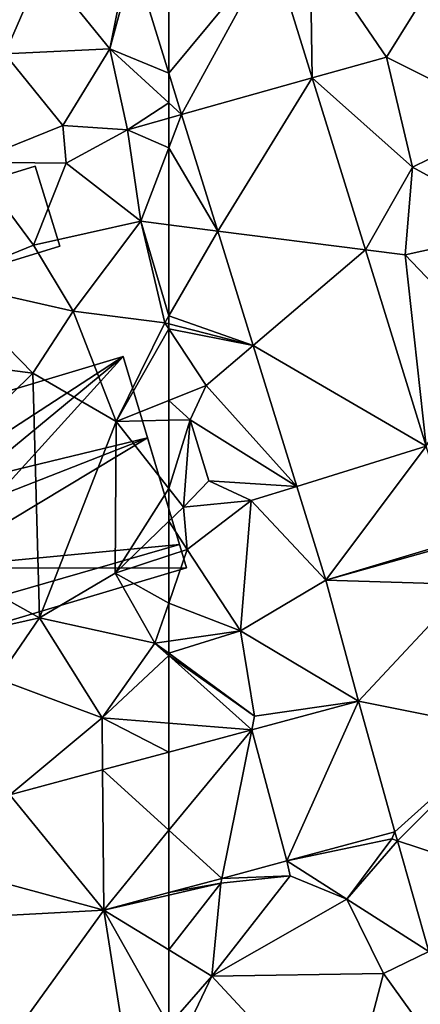
# Model space of a CAD drawing. Extents: x 572000 to 573043, y 6223980 to 6225015.
# Drawn here: x 572618 to 572636, y 6224023 to 6224066 of the extents above; entities that cross this region are included whole.
import ezdxf

# ---------------------------------------------------------------- set-up
doc = ezdxf.new("R2010")
doc.units = 0
doc.header["$MEASUREMENT"] = 0
for name, color, linetype in [('Bygninger_LOD2', 1, 'Continuous'), ('Terraen', 33, 'Continuous'), ('Terraen_vej', 33, 'Continuous')]:
    doc.layers.add(name, color=color, linetype=linetype)

# ---------------------------------------------------------------- blocks, each defined once
blk = doc.blocks.new('1km_6224_572_UTM32_ACAD_1_FMEBLOCK33')
at = {"layer": 'Terraen', "color": 9, "true_color": 0xbbbbbb}
for points in [[(-57.93, 7.008, 23.301), (-56.153, 1.278, 23.025), (-56.24, 7.15, 23.13)], [(-56.153, 1.278, 23.025), (-52.86, 2.2, 22.97), (-56.24, 7.15, 23.13)], [(-50.47, 6.05, 23.38), (-56.24, 7.15, 23.13), (-52.86, 2.2, 22.97)], [(-50.47, 6.05, 23.38), (-52.86, 2.2, 22.97), (-47.38, -0.55, 22.99)], [(-56.153, 1.278, 23.025), (-51.71, -2.67, 22.71), (-52.86, 2.2, 22.97)], [(-51.71, -2.67, 22.71), (-47.38, -0.55, 22.99), (-52.86, 2.2, 22.97)], [(-61.934, -0.339, 23.059), (-62.5, 1.488, 23.152), (-62.5, 0.179, 23.159)], [(-56.153, 1.278, 23.025), (-53.796, -6.326, 22.659), (-51.71, -2.67, 22.71)], [(-62.5, -0.498, 23.145), (-61.934, -0.339, 23.059), (-62.5, 0.179, 23.159)], [(-62.5, -1.82, 23.016), (-61.934, -0.339, 23.059), (-62.5, -0.498, 23.145)], [(-60.336, -5.494, 22.798), (-61.934, -0.339, 23.059), (-62.5, -1.82, 23.016)], [(-51.71, -2.67, 22.71), (-46.75, -5.38, 22.76), (-47.38, -0.55, 22.99)], [(-62.5, -5.218, 22.875), (-60.336, -5.494, 22.798), (-62.5, -1.82, 23.016)], [(-53.796, -6.326, 22.659), (-52.04, -6.55, 22.48), (-51.71, -2.67, 22.71)], [(-51.71, -2.67, 22.71), (-52.04, -6.55, 22.48), (-46.75, -5.38, 22.76)], [(-62.5, -9.239, 22.8), (-60.336, -5.494, 22.798), (-62.5, -5.218, 22.875)], [(-58.768, -10.551, 22.541), (-60.336, -5.494, 22.798), (-62.5, -9.239, 22.8)], [(-48.38, -10.38, 22.37), (-46.75, -5.38, 22.76), (-52.04, -6.55, 22.48)], [(-53.796, -6.326, 22.659), (-51.106, -15.003, 22.241), (-52.04, -6.55, 22.48)], [(-51.106, -15.003, 22.241), (-48.38, -10.38, 22.37), (-52.04, -6.55, 22.48)], [(-62.5, -9.596, 22.788), (-58.768, -10.551, 22.541), (-62.5, -9.239, 22.8)], [(-62.5, -9.822, 22.782), (-58.768, -10.551, 22.541), (-62.5, -9.596, 22.788)], [(-62.5, -9.822, 22.782), (-60.85, -12.32, 22.62), (-58.768, -10.551, 22.541)], [(-62.5, -9.822, 22.782), (-62.5, -12.979, 22.956), (-60.85, -12.32, 22.62)], [(-58.768, -10.551, 22.541), (-60.85, -12.32, 22.62), (-56.836, -16.784, 22.224)], [(-61.55, -13.84, 23.15), (-60.85, -12.32, 22.62), (-62.5, -12.979, 22.956)], [(-56.836, -16.784, 22.224), (-60.85, -12.32, 22.62), (-61.55, -13.84, 23.15)], [(-62.5, -13.86, 23.231), (-61.55, -13.84, 23.15), (-62.5, -12.979, 22.956)], [(-62.5, -16.873, 23.485), (-61.85, -17.7, 23.5), (-61.55, -13.84, 23.15)], [(-62.5, -16.873, 23.485), (-61.55, -13.84, 23.15), (-62.5, -13.86, 23.231)], [(-61.55, -13.84, 23.15), (-61.85, -17.7, 23.5), (-60.72, -16.54, 23.47)], [(-56.836, -16.784, 22.224), (-61.55, -13.84, 23.15), (-60.72, -16.54, 23.47)], [(-60.72, -16.54, 23.47), (-61.85, -17.7, 23.5), (-58.85, -17.41, 22.24)], [(-56.836, -16.784, 22.224), (-60.72, -16.54, 23.47), (-58.85, -17.41, 22.24)], [(-62.5, -16.873, 23.485), (-62.5, -18.328, 23.184), (-61.85, -17.7, 23.5)], [(-56.836, -16.784, 22.224), (-58.85, -17.41, 22.24), (-55.552, -20.926, 22.013)], [(-58.85, -17.41, 22.24), (-61.85, -17.7, 23.5), (-61.68, -19.57, 22.14)], [(-58.85, -17.41, 22.24), (-61.68, -19.57, 22.14), (-59.32, -23.17, 21.92)], [(-58.85, -17.41, 22.24), (-59.32, -23.17, 21.92), (-55.552, -20.926, 22.013)], [(-61.68, -19.57, 22.14), (-61.85, -17.7, 23.5), (-62.5, -18.328, 23.184)], [(-62.5, -19.84, 22.112), (-61.68, -19.57, 22.14), (-62.5, -18.328, 23.184)], [(-62.5, -19.84, 22.112), (-62.5, -21.944, 22.014), (-61.68, -19.57, 22.14)], [(-62.5, -21.944, 22.014), (-59.32, -23.17, 21.92), (-61.68, -19.57, 22.14)], [(-55.552, -20.926, 22.013), (-59.32, -23.17, 21.92), (-54.102, -26.282, 21.738)], [(-62.5, -21.944, 22.014), (-62.5, -23.623, 21.92), (-59.32, -23.17, 21.92)], [(-62.5, -23.623, 21.92), (-62.5, -24.158, 21.894), (-59.32, -23.17, 21.92)], [(-62.5, -24.158, 21.894), (-58.7, -26.95, 21.73), (-59.32, -23.17, 21.92)], [(-58.7, -26.95, 21.73), (-54.102, -26.282, 21.738), (-59.32, -23.17, 21.92)], [(-62.5, -24.256, 21.891), (-58.7, -26.95, 21.73), (-62.5, -24.158, 21.894)], [(-62.5, -27.255, 21.746), (-58.821, -27.548, 21.716), (-62.5, -24.256, 21.891)], [(-62.5, -24.256, 21.891), (-58.821, -27.548, 21.716), (-58.7, -26.95, 21.73)], [(-54.102, -26.282, 21.738), (-58.7, -26.95, 21.73), (-58.821, -27.548, 21.716)], [(-62.5, -27.255, 21.746), (-62.5, -28.535, 21.698), (-58.821, -27.548, 21.716)], [(-52.495, -32.063, 21.473), (-57.276, -33.345, 21.44), (-52.63, -32.37, 21.46)], [(-52.495, -32.063, 21.473), (-52.63, -32.37, 21.46), (-52.385, -32.451, 21.447)], [(-57.276, -33.345, 21.44), (-54.62, -35.04, 21.33), (-52.63, -32.37, 21.46)], [(-52.385, -32.451, 21.447), (-52.63, -32.37, 21.46), (-54.62, -35.04, 21.33)], [(-50.987, -37.351, 21.115), (-52.385, -32.451, 21.447), (-54.62, -35.04, 21.33)], [(-57.276, -33.345, 21.44), (-60.157, -34.118, 21.42), (-57.13, -34, 21.38)], [(-57.276, -33.345, 21.44), (-57.13, -34, 21.38), (-54.62, -35.04, 21.33)], [(-60.2, -34.33, 21.38), (-60.157, -34.118, 21.42), (-62.5, -34.747, 21.404)], [(-62.5, -34.858, 21.382), (-60.2, -34.33, 21.38), (-62.5, -34.747, 21.404)], [(-62.5, -34.858, 21.382), (-62.5, -37.277, 21.261), (-60.2, -34.33, 21.38)], [(-62.5, -37.277, 21.261), (-60.6, -38.44, 21.18), (-60.2, -34.33, 21.38)], [(-57.13, -34, 21.38), (-60.2, -34.33, 21.38), (-60.6, -38.44, 21.18)], [(-54.62, -35.04, 21.33), (-57.13, -34, 21.38), (-60.6, -38.44, 21.18)], [(-60.157, -34.118, 21.42), (-60.2, -34.33, 21.38), (-57.13, -34, 21.38)], [(-54.62, -35.04, 21.33), (-60.6, -38.44, 21.18), (-53, -38.32, 21.18)], [(-50.987, -37.351, 21.115), (-54.62, -35.04, 21.33), (-53, -38.32, 21.18)], [(-62.5, -40.624, 21.124), (-60.6, -38.44, 21.18), (-62.5, -37.277, 21.261)], [(-49.205, -43.601, 20.691), (-50.987, -37.351, 21.115), (-53, -38.32, 21.18)], [(-62.5, -40.624, 21.124), (-62.5, -42.438, 20.992), (-60.6, -38.44, 21.18)], [(-54.7, -44.79, 20.8), (-60.6, -38.44, 21.18), (-62.5, -42.438, 20.992)], [(-54.7, -44.79, 20.8), (-53, -38.32, 21.18), (-60.6, -38.44, 21.18)], [(-49.205, -43.601, 20.691), (-53, -38.32, 21.18), (-54.7, -44.79, 20.8)]]:
    blk.add_polyline3d(points, close=True, dxfattribs=at)
blk = doc.blocks.new('1km_6224_572_UTM32_ACAD_1_FMEBLOCK37')
at = {"layer": 'Terraen', "color": 9, "true_color": 0xbbbbbb}
for points in [[(52.96, 8.52, 23.88), (55.25, 2.34, 23.73), (56.93, 6.22, 23.72)], [(56.93, 6.22, 23.72), (55.25, 2.34, 23.73), (59.89, 2.57, 23.62)], [(60.68, 6.47, 23.36), (56.93, 6.22, 23.72), (59.89, 2.57, 23.62)], [(62.5, 1.488, 23.152), (60.948, 6.493, 23.407), (59.89, 2.57, 23.62)], [(60.68, 6.47, 23.36), (59.89, 2.57, 23.62), (60.948, 6.493, 23.407)], [(53.79, -2.44, 23.66), (57.81, -0.83, 23.68), (55.25, 2.34, 23.73)], [(55.25, 2.34, 23.73), (57.81, -0.83, 23.68), (59.89, 2.57, 23.62)], [(60.67, -1.01, 23.42), (59.89, 2.57, 23.62), (57.81, -0.83, 23.68)], [(62.5, 0.179, 23.159), (59.89, 2.57, 23.62), (60.67, -1.01, 23.42)], [(62.5, 1.488, 23.152), (59.89, 2.57, 23.62), (62.5, 0.179, 23.159)], [(62.5, -0.498, 23.145), (62.5, 0.179, 23.159), (60.67, -1.01, 23.42)], [(53.79, -2.44, 23.66), (57.96, -2.49, 22.88), (57.81, -0.83, 23.68)], [(60.67, -1.01, 23.42), (57.81, -0.83, 23.68), (57.96, -2.49, 22.88)], [(62.5, -1.82, 23.016), (62.5, -0.498, 23.145), (60.67, -1.01, 23.42)], [(60.67, -1.01, 23.42), (57.96, -2.49, 22.88), (61.26, -5.06, 22.92)], [(62.5, -1.82, 23.016), (60.67, -1.01, 23.42), (61.26, -5.06, 22.92)], [(62.5, -5.218, 22.875), (62.5, -1.82, 23.016), (61.26, -5.06, 22.92)], [(53.79, -2.44, 23.66), (52.54, -7.74, 23), (56.52, -6.12, 23)], [(53.79, -2.44, 23.66), (56.52, -6.12, 23), (57.96, -2.49, 22.88)], [(57.96, -2.49, 22.88), (56.52, -6.12, 23), (61.26, -5.06, 22.92)], [(58.27, -9.04, 22.93), (61.26, -5.06, 22.92), (56.52, -6.12, 23)], [(58.27, -9.04, 22.93), (62.32, -9.55, 22.8), (61.26, -5.06, 22.92)], [(62.5, -9.239, 22.8), (62.5, -5.218, 22.875), (61.26, -5.06, 22.92)], [(62.5, -9.239, 22.8), (61.26, -5.06, 22.92), (62.32, -9.55, 22.8)], [(52.54, -7.74, 23), (58.27, -9.04, 22.93), (56.52, -6.12, 23)], [(52.54, -7.74, 23), (51.94, -11.19, 22.89), (56.48, -11.78, 23.04)], [(52.54, -7.74, 23), (56.48, -11.78, 23.04), (58.27, -9.04, 22.93)], [(58.27, -9.04, 22.93), (56.48, -11.78, 23.04), (60.17, -13.91, 23.43)], [(58.27, -9.04, 22.93), (60.17, -13.91, 23.43), (62.32, -9.55, 22.8)], [(62.5, -9.822, 22.782), (62.32, -9.55, 22.8), (60.17, -13.91, 23.43)], [(62.5, -9.596, 22.788), (62.5, -9.239, 22.8), (62.32, -9.55, 22.8)], [(62.5, -9.822, 22.782), (62.5, -9.596, 22.788), (62.32, -9.55, 22.8)], [(62.5, -9.822, 22.782), (60.17, -13.91, 23.43), (62.5, -12.979, 22.956)], [(56.48, -11.78, 23.04), (51.94, -11.19, 22.89), (49.57, -18.57, 22.91)], [(56.48, -11.78, 23.04), (49.57, -18.57, 22.91), (56.78, -22.6, 21.91)], [(56.48, -11.78, 23.04), (56.78, -22.6, 21.91), (60.17, -13.91, 23.43)], [(62.5, -13.86, 23.231), (62.5, -12.979, 22.956), (60.17, -13.91, 23.43)], [(60.17, -13.91, 23.43), (56.78, -22.6, 21.91), (60.13, -20.62, 22.03)], [(62.5, -16.873, 23.485), (60.17, -13.91, 23.43), (60.13, -20.62, 22.03)], [(62.5, -16.873, 23.485), (62.5, -13.86, 23.231), (60.17, -13.91, 23.43)], [(62.5, -16.873, 23.485), (60.13, -20.62, 22.03), (62.5, -18.328, 23.184)], [(49.57, -18.57, 22.91), (52.51, -23.55, 21.99), (56.78, -22.6, 21.91)], [(62.5, -19.84, 22.112), (62.5, -18.328, 23.184), (60.13, -20.62, 22.03)], [(62.5, -19.84, 22.112), (60.13, -20.62, 22.03), (62.5, -21.944, 22.014)], [(61.89, -23.71, 21.92), (60.13, -20.62, 22.03), (56.78, -22.6, 21.91)], [(60.13, -20.62, 22.03), (61.89, -23.71, 21.92), (62.5, -21.944, 22.014)], [(62.5, -21.944, 22.014), (61.89, -23.71, 21.92), (62.5, -23.623, 21.92)], [(56.78, -22.6, 21.91), (52.51, -23.55, 21.99), (54.92, -25.29, 21.9)], [(59.55, -27.02, 21.77), (56.78, -22.6, 21.91), (54.92, -25.29, 21.9)], [(61.89, -23.71, 21.92), (56.78, -22.6, 21.91), (59.55, -27.02, 21.77)], [(62.5, -24.256, 21.891), (61.89, -23.71, 21.92), (59.55, -27.02, 21.77)], [(62.5, -23.623, 21.92), (61.89, -23.71, 21.92), (62.5, -24.158, 21.894)], [(62.5, -24.256, 21.891), (62.5, -24.158, 21.894), (61.89, -23.71, 21.92)], [(62.5, -27.255, 21.746), (62.5, -24.256, 21.891), (59.55, -27.02, 21.77)], [(59.55, -27.02, 21.77), (54.92, -25.29, 21.9), (55.463, -30.422, 21.665)], [(59.571, -29.32, 21.684), (59.55, -27.02, 21.77), (55.463, -30.422, 21.665)], [(62.5, -28.535, 21.698), (62.5, -27.255, 21.746), (59.55, -27.02, 21.77)], [(62.5, -28.535, 21.698), (59.55, -27.02, 21.77), (59.571, -29.32, 21.684)], [(62.5, -34.747, 21.404), (59.626, -35.518, 21.384), (62.5, -34.858, 21.382)], [(59.626, -35.518, 21.384), (62.5, -37.277, 21.261), (62.5, -34.858, 21.382)], [(59.626, -35.518, 21.384), (60.755, -42.63, 21.073), (62.5, -40.624, 21.124)], [(59.626, -35.518, 21.384), (62.5, -40.624, 21.124), (62.5, -37.277, 21.261)]]:
    blk.add_polyline3d(points, close=True, dxfattribs=at)
blk = doc.blocks.new('1km_6224_572_UTM32_ACAD_1_FMEBLOCK118')
at = {"layer": 'Terraen_vej', "color": 251, "true_color": 0x555555}
for points in [[(62.5, 1.488, 23.152), (62.5, 6.623, 23.38), (60.948, 6.493, 23.407)], [(62.5, -31.986, 21.537), (62.5, -28.535, 21.698), (59.571, -29.32, 21.684)], [(59.626, -35.518, 21.384), (59.571, -29.32, 21.684), (55.463, -30.422, 21.665)], [(59.626, -35.518, 21.384), (62.5, -31.986, 21.537), (59.571, -29.32, 21.684)], [(59.626, -35.518, 21.384), (55.463, -30.422, 21.665), (53.277, -33.79, 21.538)], [(59.626, -35.518, 21.384), (62.5, -34.747, 21.404), (62.5, -31.986, 21.537)], [(59.626, -35.518, 21.384), (53.277, -33.79, 21.538), (53.602, -35.838, 21.448)], [(59.626, -35.518, 21.384), (53.602, -35.838, 21.448), (54.644, -42.405, 21.158)], [(59.626, -35.518, 21.384), (54.644, -42.405, 21.158), (60.755, -42.63, 21.073)]]:
    blk.add_polyline3d(points, close=True, dxfattribs=at)
blk = doc.blocks.new('1km_6224_572_UTM32_ACAD_1_FMEBLOCK132')
at = {"layer": 'Terraen_vej', "color": 251, "true_color": 0x555555}
for points in [[(-62.5, 6.623, 23.38), (-62.5, 1.488, 23.152), (-57.93, 7.008, 23.301)], [(-62.5, 1.488, 23.152), (-61.934, -0.339, 23.059), (-57.93, 7.008, 23.301)], [(-57.93, 7.008, 23.301), (-61.934, -0.339, 23.059), (-56.153, 1.278, 23.025)], [(-60.336, -5.494, 22.798), (-56.153, 1.278, 23.025), (-61.934, -0.339, 23.059)], [(-60.336, -5.494, 22.798), (-53.796, -6.326, 22.659), (-56.153, 1.278, 23.025)], [(-53.796, -6.326, 22.659), (-60.336, -5.494, 22.798), (-58.768, -10.551, 22.541)], [(-53.796, -6.326, 22.659), (-58.768, -10.551, 22.541), (-51.106, -15.003, 22.241)], [(-51.106, -15.003, 22.241), (-58.768, -10.551, 22.541), (-56.836, -16.784, 22.224)], [(-51.106, -15.003, 22.241), (-56.836, -16.784, 22.224), (-55.552, -20.926, 22.013)], [(-49.805, -19.202, 22.039), (-51.106, -15.003, 22.241), (-55.552, -20.926, 22.013)], [(-49.805, -19.202, 22.039), (-55.552, -20.926, 22.013), (-49.774, -19.306, 22.034)], [(-49.774, -19.306, 22.034), (-55.552, -20.926, 22.013), (-49.284, -21.118, 21.944)], [(-49.284, -21.118, 21.944), (-55.552, -20.926, 22.013), (-54.102, -26.282, 21.738)], [(-47.529, -27.597, 21.623), (-49.284, -21.118, 21.944), (-54.102, -26.282, 21.738)], [(-57.276, -33.345, 21.44), (-54.102, -26.282, 21.738), (-58.821, -27.548, 21.716)], [(-52.495, -32.063, 21.473), (-54.102, -26.282, 21.738), (-57.276, -33.345, 21.44)], [(-47.529, -27.597, 21.623), (-54.102, -26.282, 21.738), (-52.495, -32.063, 21.473)], [(-58.821, -27.548, 21.716), (-62.5, -28.535, 21.698), (-62.5, -31.986, 21.537)], [(-58.821, -27.548, 21.716), (-62.5, -31.986, 21.537), (-60.157, -34.118, 21.42)], [(-57.276, -33.345, 21.44), (-58.821, -27.548, 21.716), (-60.157, -34.118, 21.42)], [(-47.529, -27.597, 21.623), (-52.495, -32.063, 21.473), (-52.385, -32.451, 21.447)], [(-47.529, -27.597, 21.623), (-52.385, -32.451, 21.447), (-45.501, -34.71, 21.256)], [(-62.5, -31.986, 21.537), (-62.5, -34.747, 21.404), (-60.157, -34.118, 21.42)], [(-45.501, -34.71, 21.256), (-52.385, -32.451, 21.447), (-50.987, -37.351, 21.115)]]:
    blk.add_polyline3d(points, close=True, dxfattribs=at)
blk = doc.blocks.new('building_65904')
at = {"layer": 'Bygninger_LOD2', "color": 16, "true_color": 0x7e0000}
for points in [[(3.075, 2.885, 23.09), (4.165, -0.655, 22.87), (-3.075, -2.885, 23), (-4.165, 0.655, 23.17)], [(-4.165, 0.655, 25.73), (3.075, 2.885, 26.07), (4.165, -0.655, 25.59), (-3.075, -2.885, 25.25)], [(3.075, 2.885, 23.09), (-4.165, 0.655, 23.17), (-4.165, 0.655, 25.73), (3.075, 2.885, 26.07)], [(3.075, 2.885, 23.09), (3.075, 2.885, 26.07), (4.165, -0.655, 25.59), (4.165, -0.655, 22.87)], [(-4.165, 0.655, 23.17), (-3.075, -2.885, 23), (-3.075, -2.885, 25.25), (-4.165, 0.655, 25.73)], [(4.165, -0.655, 25.59), (-3.075, -2.885, 25.25), (-3.075, -2.885, 23), (4.165, -0.655, 22.87)]]:
    blk.add_3dface(points, dxfattribs=at)
blk = doc.blocks.new('building_32385')
at = {"layer": 'Bygninger_LOD2', "color": 16, "true_color": 0x7e0000}
for points in [[(-3.905, 0.07, 22.83), (5.555, 6.22, 23.08), (-7.395, -4.47, 22.71)], [(-7.395, -4.47, 22.71), (5.555, 6.22, 23.08), (-2.945, -3.14, 22.65)], [(-4.815, 3.11, 30.16), (5.555, 6.22, 30.08), (5.555, 6.22, 23.08), (-4.815, 3.11, 22.87)], [(-4.815, 3.11, 30.16), (5.555, 6.22, 30.08), (-3.905, 0.07, 33.55)], [(-4.815, 3.11, 22.87), (5.555, 6.22, 23.08), (-3.905, 0.07, 22.83)], [(5.555, 6.22, 30.08), (6.635, 2.63, 34.09), (-3.905, 0.07, 33.55)], [(5.555, 6.22, 23.08), (8.355, -3.12, 21.98), (-2.945, -3.14, 22.65)], [(8.045, -2.09, 30.6), (8.355, -3.12, 21.98), (5.555, 6.22, 23.08)], [(8.045, -2.09, 30.6), (5.555, 6.22, 23.08), (5.555, 6.22, 30.08)], [(6.635, 2.63, 34.09), (8.045, -2.09, 30.6), (5.555, 6.22, 30.08)], [(-3.905, 0.07, 33.55), (-4.815, 3.11, 30.16), (-3.905, 0.07, 29.85)], [(-4.815, 3.11, 22.87), (-3.905, 0.07, 29.85), (-4.815, 3.11, 30.16)], [(-3.905, 0.07, 29.85), (-4.815, 3.11, 22.87), (-3.905, 0.07, 22.83)], [(6.635, 2.63, 34.09), (-3.475, -1.33, 35.11), (-3.905, 0.07, 33.55)], [(6.635, 2.63, 34.09), (-3.475, -1.33, 35.11), (6.635, 2.63, 36.12)], [(6.635, 2.63, 36.12), (-2.945, -3.14, 32.99), (-3.475, -1.33, 35.11)], [(8.045, -2.09, 30.6), (-2.945, -3.14, 32.99), (6.635, 2.63, 36.12)], [(6.635, 2.63, 36.12), (8.045, -2.09, 30.6), (6.635, 2.63, 34.09)], [(-3.905, 0.07, 22.83), (-8.355, -1.26, 22.77), (-8.355, -1.26, 29.33), (-3.905, 0.07, 29.85)], [(-8.355, -1.26, 29.33), (-3.905, 0.07, 29.85), (-3.475, -1.33, 29.85)], [(-8.355, -1.26, 22.77), (-3.905, 0.07, 22.83), (-7.395, -4.47, 22.71)], [(-2.945, -3.14, 32.99), (-3.905, 0.07, 33.55), (-3.475, -1.33, 29.85)], [(-3.475, -1.33, 29.85), (-3.905, 0.07, 33.55), (-3.905, 0.07, 29.85)], [(-2.945, -3.14, 32.99), (-3.475, -1.33, 35.11), (-3.905, 0.07, 33.55)], [(-7.395, -4.47, 29.33), (-8.355, -1.26, 29.33), (-8.355, -1.26, 22.77), (-7.395, -4.47, 22.71)], [(-7.395, -4.47, 29.33), (-8.355, -1.26, 29.33), (-3.475, -1.33, 29.85)], [(-2.945, -3.14, 29.85), (-7.395, -4.47, 29.33), (-3.475, -1.33, 29.85)], [(-2.945, -3.14, 29.85), (-2.945, -3.14, 32.99), (-3.475, -1.33, 29.85)], [(8.045, -2.09, 30.6), (-1.515, -4.85, 30.68), (-2.945, -3.14, 32.99)], [(8.355, -3.12, 29.97), (-2.025, -6.22, 30), (-1.515, -4.85, 30.68), (8.045, -2.09, 30.6)], [(8.355, -3.12, 29.97), (8.355, -3.12, 21.98), (8.045, -2.09, 30.6)], [(-2.945, -3.14, 29.85), (-7.395, -4.47, 29.33), (-7.395, -4.47, 22.71), (-2.945, -3.14, 22.65)], [(8.355, -3.12, 21.98), (-2.025, -6.22, 21.9), (-2.945, -3.14, 22.65)], [(-2.945, -3.14, 22.65), (-2.025, -6.22, 29.38), (-2.945, -3.14, 29.85)], [(-2.025, -6.22, 29.38), (-2.945, -3.14, 32.99), (-2.945, -3.14, 29.85)], [(-2.945, -3.14, 22.65), (-2.025, -6.22, 21.9), (-2.025, -6.22, 29.38)], [(-2.945, -3.14, 32.99), (-1.515, -4.85, 30.68), (-2.025, -6.22, 29.38)], [(-2.025, -6.22, 29.38), (-2.025, -6.22, 21.9), (8.355, -3.12, 21.98)], [(8.355, -3.12, 29.97), (-2.025, -6.22, 29.38), (8.355, -3.12, 21.98)], [(-2.025, -6.22, 30), (-2.025, -6.22, 29.38), (8.355, -3.12, 29.97)], [(-2.025, -6.22, 30), (-1.515, -4.85, 30.68), (-2.025, -6.22, 29.38)]]:
    blk.add_3dface(points, dxfattribs=at)

msp = doc.modelspace()

# ---------------------------------------------------------------- block references
at = {"layer": 'Bygninger_LOD2', "color": 16, "true_color": 0x7e0000}
for name, p in [('building_65904', (572616.015, 6224056.995)), ('building_32385', (572617.425, 6224045.24))]:
    msp.add_blockref(name, p, dxfattribs=at)
at = {"layer": 'Terraen', "color": 9, "true_color": 0xbbbbbb}
for name, p in [('1km_6224_572_UTM32_ACAD_1_FMEBLOCK37', (572562.5, 6224062.5)), ('1km_6224_572_UTM32_ACAD_1_FMEBLOCK33', (572687.5, 6224062.5))]:
    msp.add_blockref(name, p, dxfattribs=at)
at = {"layer": 'Terraen_vej', "color": 251, "true_color": 0x555555}
for name, p in [('1km_6224_572_UTM32_ACAD_1_FMEBLOCK118', (572562.5, 6224062.5)), ('1km_6224_572_UTM32_ACAD_1_FMEBLOCK132', (572687.5, 6224062.5))]:
    msp.add_blockref(name, p, dxfattribs=at)

doc.saveas('drawing.dxf')
